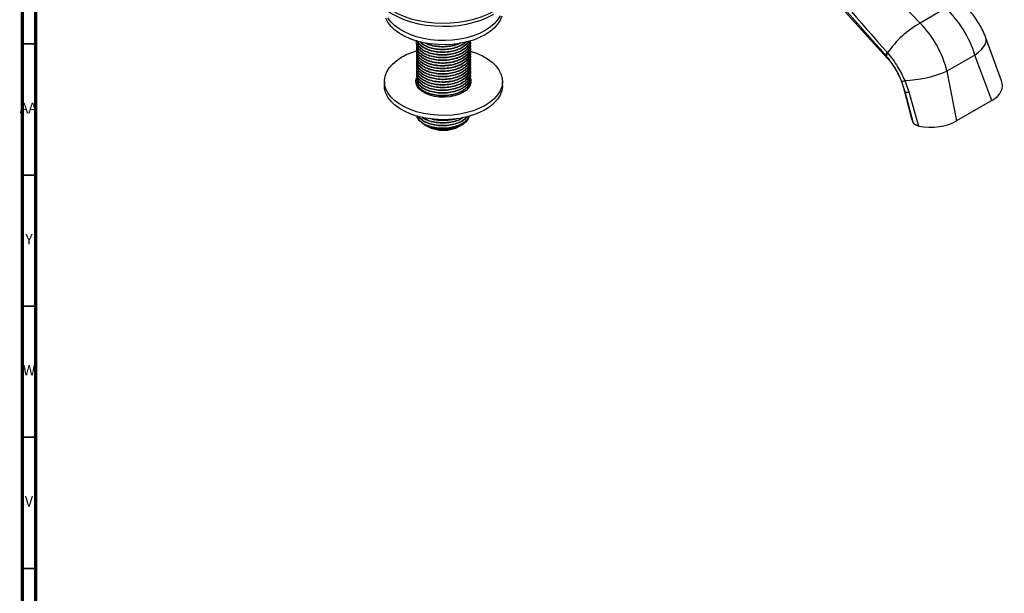
# Model space of a CAD drawing. Units: millimetres. Extents: x 4 to 1496, y 5 to 1495.
# Drawn here: x 4 to 379, y 841 to 1059 of the extents above; entities that cross this region are included whole.
import ezdxf

# ---------------------------------------------------------------- set-up
doc = ezdxf.new("R2010")
doc.units = ezdxf.units.MM
doc.styles.add('SLDTEXTSTYLE0', font='TXT', dxfattribs={"width": 0.75})

msp = doc.modelspace()

# ---------------------------------------------------------------- linework, layer by layer
at = {"color": 7, "linetype": 'Continuous', "lineweight": 70}
for p, q in [((5, 5), (5, 1495)), ((10, 10), (10, 1490))]:
    msp.add_line(p, q, dxfattribs=at)
at = {"color": 8, "linetype": 'Continuous', "lineweight": 25}
msp.add_line((304.58, 1102.48), (347.21, 1057.97), dxfattribs=at)
at = {"color": 7, "linetype": 'Continuous', "lineweight": 25}
for p, q in [((296.82, 1086.27), (334.67, 1044.57)), ((357.04, 1063.64), (347.21, 1057.97)), ((378.26, 1035.93), (372.27, 1052.28)), ((155.19, 1050.44), (155.19, 1050.31)), ((155.19, 1049.41), (155.19, 1049.28)), ((155.19, 1048.37), (155.19, 1048.24)), ((155.19, 1047.33), (155.19, 1047.2)), ((173.77, 1050.66), (173.07, 1049.94)), ((175.69, 1050.83), (175.69, 1050.96)), ((175.69, 1049.8), (175.69, 1049.93)), ((175.69, 1048.76), (175.69, 1048.89)), ((175.69, 1047.72), (175.69, 1047.85)), ((155.19, 1046.3), (155.19, 1046.17)), ((155.19, 1045.26), (155.19, 1045.13)), ((155.19, 1044.22), (155.19, 1044.09)), ((175.69, 1046.68), (175.69, 1046.81)), ((175.69, 1045.65), (175.69, 1045.78)), ((175.69, 1044.61), (175.69, 1044.74)), ((175.69, 1043.57), (175.69, 1043.7)), ((334.32, 1045.38), (334.12, 1045.61)), ((334.58, 1046.8), (334.79, 1046.56)), ((368.1, 1045.74), (357.42, 1039.58)), ((374.47, 1028.36), (368.1, 1045.74)), ((155.19, 1043.19), (155.19, 1043.06)), ((155.19, 1042.15), (155.19, 1042.02)), ((155.19, 1041.11), (155.19, 1040.98)), ((155.19, 1040.07), (155.19, 1039.94)), ((175.69, 1042.54), (175.69, 1042.67)), ((175.69, 1041.5), (175.69, 1041.63)), ((175.69, 1040.46), (175.69, 1040.59)), ((155.19, 1039.04), (155.19, 1038.91)), ((155.19, 1038), (155.19, 1037.87)), ((155.19, 1036.96), (155.19, 1036.83)), ((175.69, 1039.43), (175.69, 1039.56)), ((175.69, 1038.39), (175.69, 1038.52)), ((175.69, 1037.35), (175.69, 1037.48)), ((175.69, 1036.31), (175.69, 1036.44)), ((357.42, 1039.58), (361.09, 1020.63)), ((142.94, 1035.71), (142.94, 1034.08)), ((155.04, 1034.9), (155.1, 1035.14)), ((155.19, 1035.93), (155.19, 1035.8)), ((155.19, 1034.89), (155.19, 1034.76)), ((155.28, 1034.66), (155.28, 1035.12)), ((175.69, 1035.28), (175.69, 1035.41)), ((187.94, 1034.08), (187.94, 1035.71)), ((341.45, 1031.77), (340.09, 1035.86)), ((341.14, 1032.38), (343.88, 1021.61)), ((341.35, 1036), (342.91, 1031.67)), ((344.73, 1019.69), (341.45, 1031.77)), ((342.91, 1031.67), (346.62, 1018.65)), ((374.47, 1028.36), (361.09, 1020.63)), ((161.56, 1021.19), (160.12, 1021.55)), ((161.1, 1021.28), (161.56, 1021.19)), ((161.56, 1021.19), (162.6, 1021.03)), ((169.33, 1021.28), (169.33, 1021.22)), ((169.78, 1021.28), (170.25, 1021.38)), ((175.14, 1022.38), (174.94, 1021.78)), ((158.65, 1018.93), (159.25, 1018.59)), ((171.63, 1018.59), (172.35, 1019))]:
    msp.add_line(p, q, dxfattribs=at)
at = {"color": 7, "linetype": 'Continuous', "lineweight": 35}
for p, q in [((10, 1050), (5, 1050)), ((10, 1000), (5, 1000)), ((10, 950), (5, 950)), ((10, 900), (5, 900)), ((10, 850), (5, 850))]:
    msp.add_line(p, q, dxfattribs=at)
at = {"color": 8, "linetype": 'Continuous', "lineweight": 25, "flags": 128}
for points in [[(138.19, 1073.64), (138.26, 1072.52), (138.66, 1070.74), (139.41, 1068.99), (140.49, 1067.31), (141.91, 1065.71), (143.63, 1064.21), (145.63, 1062.84), (147.89, 1061.61), (150.38, 1060.53), (153.07, 1059.62), (155.92, 1058.9), (158.89, 1058.37), (161.95, 1058.04), (165.05, 1057.91), (168.16, 1057.99), (171.23, 1058.27), (174.23, 1058.75), (177.11, 1059.43), (179.84, 1060.29), (182.39, 1061.32), (184.71, 1062.52)], [(368.1, 1045.74), (369.48, 1046.83), (370.62, 1047.93), (371.49, 1049.01), (372.08, 1050.05), (372.38, 1051.02), (372.37, 1051.92), (372.27, 1052.28)], [(334.12, 1045.61), (334.47, 1044.83), (334.67, 1044.57)], [(341.45, 1031.77), (341.15, 1032.34), (341.14, 1032.38)]]:
    msp.add_lwpolyline(points, dxfattribs=at)
at = {"color": 7, "linetype": 'Continuous', "lineweight": 25, "flags": 128}
for points in [[(138.19, 1072.46), (138.26, 1071.33), (138.66, 1069.55), (139.41, 1067.81), (140.49, 1066.13), (141.91, 1064.53), (143.63, 1063.03), (145.63, 1061.65), (147.89, 1060.42), (150.38, 1059.35), (153.07, 1058.44), (155.92, 1057.72), (158.89, 1057.19), (161.95, 1056.85), (165.05, 1056.73), (168.16, 1056.8), (171.23, 1057.08), (174.23, 1057.57), (177.11, 1058.24), (179.84, 1059.1), (182.39, 1060.14), (184.71, 1061.33)], [(187.66, 1060.63), (187.05, 1059.03), (186.09, 1057.5), (184.81, 1056.05), (183.22, 1054.7), (181.35, 1053.47), (179.23, 1052.39), (176.89, 1051.48), (174.38, 1050.74), (171.72, 1050.18), (168.96, 1049.83), (166.15, 1049.68), (163.32, 1049.73), (160.53, 1049.98), (157.82, 1050.44), (155.23, 1051.08), (152.79, 1051.91), (150.56, 1052.91), (148.56, 1054.07), (146.83, 1055.36), (145.39, 1056.76), (144.27, 1058.26), (143.48, 1059.82)], [(187.05, 1060.67), (186.09, 1059.13), (184.81, 1057.68), (183.22, 1056.33), (181.35, 1055.11), (179.23, 1054.03), (176.89, 1053.11), (174.38, 1052.37), (171.72, 1051.82), (168.96, 1051.46), (166.15, 1051.31), (163.32, 1051.36), (160.53, 1051.61), (157.82, 1052.07), (155.23, 1052.72), (152.79, 1053.55), (150.56, 1054.55), (148.56, 1055.7), (146.83, 1056.99), (145.39, 1058.39), (144.27, 1059.89)], [(175.34, 1047.38), (175.66, 1047.29), (178.09, 1046.45), (180.32, 1045.46), (182.32, 1044.3), (184.05, 1043.01), (185.49, 1041.61), (186.61, 1040.11), (187.4, 1038.55), (187.84, 1036.93), (187.93, 1035.3), (187.66, 1033.68), (187.05, 1032.09), (186.09, 1030.55), (184.81, 1029.1), (183.22, 1027.75), (181.35, 1026.53), (179.23, 1025.45), (176.89, 1024.53), (174.38, 1023.79), (171.72, 1023.24), (168.96, 1022.88), (166.15, 1022.73), (163.32, 1022.78), (160.53, 1023.04), (157.82, 1023.49), (155.23, 1024.14), (152.79, 1024.97), (150.56, 1025.97), (148.56, 1027.12), (146.83, 1028.41), (145.39, 1029.81), (144.27, 1031.31), (143.48, 1032.88), (143.04, 1034.49), (142.95, 1036.12), (143.22, 1037.74), (143.83, 1039.34), (144.79, 1040.87), (146.07, 1042.32), (147.66, 1043.67), (149.53, 1044.9), (149.53, 1044.9)], [(175.58, 1037.28), (175.84, 1036.55), (175.93, 1035.43), (175.66, 1034.32), (175.05, 1033.26), (174.1, 1032.29), (172.87, 1031.43), (171.38, 1030.71), (169.68, 1030.17), (167.85, 1029.81), (165.93, 1029.66), (163.99, 1029.71), (162.1, 1029.96), (160.33, 1030.42), (158.73, 1031.05), (157.36, 1031.84), (156.27, 1032.76), (155.49, 1033.79), (155.04, 1034.87), (154.95, 1035.99), (155.22, 1037.1), (155.32, 1037.32)], [(187.94, 1034.08), (187.93, 1033.67), (187.66, 1032.05), (187.05, 1030.45), (186.09, 1028.92), (184.81, 1027.47), (183.22, 1026.12), (181.35, 1024.89), (179.23, 1023.82), (176.89, 1022.9), (174.38, 1022.16), (171.72, 1021.61), (168.96, 1021.25), (166.15, 1021.1), (163.32, 1021.15), (160.53, 1021.4), (157.82, 1021.86), (155.23, 1022.51), (152.79, 1023.34), (150.56, 1024.34), (148.56, 1025.49), (146.83, 1026.78), (145.39, 1028.18), (144.27, 1029.68), (143.48, 1031.25), (143.04, 1032.86), (142.94, 1034.08)], [(175.67, 1035.46), (175.84, 1034.92), (175.85, 1034.9)]]:
    msp.add_lwpolyline(points, dxfattribs=at)
at = {"color": 7, "linetype": 'Continuous', "lineweight": 25}
for centre, radius, start, end in [((365.17, 1025.95), 36.71, 119.2824, 145.8432), ((162.54, 1021.86), 26.46, 106.4512, 119.4475), ((335.88, 1045.61), 1.76, 137.5069, 180.0264), ((336.07, 1045.36), 1.75, 136.8742, 179.4617), ((339.03, 1084.32), 48.37, 272.7496, 292.3416), ((340.49, 1038.03), 2.2, 259.5586, 293.1705), ((342.32, 1033.76), 2.18, 246.3683, 285.805), ((165.44, 1042.89), 22.04, 262.5923, 281.374), ((165.44, 1030.35), 13.29, 242.2574, 297.7426)]:
    msp.add_arc(centre, radius, start, end, dxfattribs=at)
for centre, major_axis, ratio, start_param, end_param in [((351.83, 1048.19), (-13.23, 21.22), 0.55332, 4.270906, 5.13919), ((340.64, 1041.73), (-11.7, 22.11), 0.600474, 4.311935, 5.18022), ((362.74, 1034.69), (15.84, -0.79), 0.554823, 5.573446, 6.514276), ((359.17, 1022.35), (15.45, -0.91), 0.58005, 3.323869, 3.541804), ((350.13, 1027.4), (15.28, -0.88), 0.596047, 4.514995, 5.546225)]:
    msp.add_ellipse(centre, major_axis=major_axis, ratio=ratio, start_param=start_param, end_param=end_param, dxfattribs=at)
at = {"color": 8, "linetype": 'Continuous', "lineweight": 25}
for points, knots in [([(334.12, 1045.61), (323.68, 1057.37), (311.41, 1071.2), (299.26, 1085.06), (297.45, 1087.13)], [0, 0, 0, 0, 0.851008, 1, 1, 1, 1]), ([(298.2, 1088.44), (300, 1086.37), (312.05, 1072.47), (324.22, 1058.61), (334.58, 1046.8)], [0, 0, 0, 0, 0.148557, 1, 1, 1, 1])]:
    msp.add_open_spline(points, degree=3, knots=knots, dxfattribs=at)
at = {"color": 7, "linetype": 'Continuous', "lineweight": 25}
for points, knots in [([(372.27, 1052.28), (372.07, 1052.81), (371.53, 1054.2), (370.46, 1056.4), (369.03, 1058.82), (367.4, 1061.13), (365.64, 1063.25), (364.35, 1064.51), (363.73, 1065.11)], [0, 0, 0, 0, 0.110286, 0.291408, 0.471051, 0.650748, 0.832045, 1, 1, 1, 1]), ([(175.62, 1050.96), (175.63, 1050.74), (175.68, 1050.04), (175.09, 1048.74), (173.78, 1047.28), (171.75, 1046.06), (169.43, 1045.25), (166.83, 1044.8), (164.11, 1044.74), (161.48, 1045.11), (159.15, 1045.84), (157.24, 1046.9), (155.88, 1048.21), (155.13, 1049.68), (155.23, 1050.68), (155.28, 1051.18)], [0, 0, 0, 0, 0.033697, 0.1061, 0.199592, 0.281068, 0.359767, 0.438465, 0.519942, 0.601419, 0.680117, 0.758816, 0.840293, 0.92177, 1, 1, 1, 1]), ([(175.54, 1051.11), (175.42, 1050.71), (175.1, 1049.71), (173.77, 1048.31), (171.76, 1047.1), (169.42, 1046.28), (166.83, 1045.83), (164.11, 1045.78), (161.48, 1046.14), (159.15, 1046.88), (157.23, 1047.93), (155.89, 1049.25), (155.21, 1050.48), (155.26, 1051.23), (155.28, 1051.48)], [0, 0, 0, 0, 0.0662694, 0.1683822, 0.2573723, 0.3433277, 0.4292831, 0.5182731, 0.6072632, 0.6932186, 0.779174, 0.8681641, 0.9571542, 1, 1, 1, 1]), ([(175.61, 1051.14), (175.61, 1051.12), (175.61, 1050.58), (174.98, 1049.54), (173.7, 1048.13), (171.75, 1046.97), (169.43, 1046.15), (166.83, 1045.7), (164.11, 1045.65), (161.48, 1046.01), (159.15, 1046.75), (157.23, 1047.8), (155.89, 1049.12), (155.21, 1050.35), (155.26, 1051.11), (155.28, 1051.35)], [0, 0, 0, 0, 0.00259, 0.087764, 0.175945, 0.264125, 0.349299, 0.434473, 0.522654, 0.610835, 0.696008, 0.781182, 0.869363, 0.957544, 1, 1, 1, 1]), ([(175.06, 1050.89), (175.02, 1050.8), (174.77, 1050.18), (173.64, 1049.17), (171.77, 1048.01), (169.42, 1047.19), (166.83, 1046.74), (164.11, 1046.69), (161.48, 1047.05), (159.14, 1047.79), (157.26, 1048.84), (155.98, 1049.98), (155.66, 1050.79), (155.54, 1051.11)], [0, 0, 0, 0, 0.0180156, 0.1214689, 0.2249223, 0.3248478, 0.4247734, 0.5282267, 0.6316801, 0.7316056, 0.8315311, 0.9349845, 1, 1, 1, 1]), ([(175.04, 1050.92), (174.61, 1050.37), (173.79, 1049.33), (171.75, 1048.14), (169.43, 1047.32), (166.83, 1046.87), (164.11, 1046.82), (161.48, 1047.18), (159.14, 1047.92), (157.26, 1048.97), (156.02, 1050.06), (155.71, 1050.82), (155.61, 1051.09)], [0, 0, 0, 0, 0.117291, 0.22249, 0.324102, 0.425713, 0.530912, 0.636112, 0.737723, 0.839335, 0.944534, 1, 1, 1, 1]), ([(175.61, 1050.83), (175.62, 1050.57), (175.67, 1049.79), (175.01, 1048.5), (173.69, 1047.09), (171.75, 1045.93), (169.43, 1045.12), (166.83, 1044.67), (164.11, 1044.62), (161.48, 1044.98), (159.15, 1045.71), (157.23, 1046.77), (155.89, 1048.08), (155.21, 1049.31), (155.26, 1050.07), (155.28, 1050.31)], [0, 0, 0, 0, 0.04107, 0.122957, 0.207736, 0.292515, 0.374403, 0.456291, 0.54107, 0.625848, 0.707736, 0.789624, 0.874403, 0.959182, 1, 1, 1, 1]), ([(175.61, 1050.7), (175.61, 1050.7), (175.82, 1050.24), (175.68, 1049.25), (175.14, 1047.71), (173.77, 1046.24), (171.76, 1045.03), (169.43, 1044.21), (166.83, 1043.76), (164.11, 1043.71), (161.48, 1044.07), (159.15, 1044.81), (157.23, 1045.86), (155.89, 1047.17), (155.21, 1048.4), (155.26, 1049.16), (155.28, 1049.41)], [0, 0, 0, 0, 0.00007, 0.072994, 0.145374, 0.238836, 0.320287, 0.39896, 0.477634, 0.559084, 0.640535, 0.719209, 0.797882, 0.879333, 0.960784, 1, 1, 1, 1]), ([(175.61, 1049.8), (175.62, 1049.53), (175.67, 1048.75), (175.01, 1047.46), (173.69, 1046.05), (171.75, 1044.9), (169.43, 1044.08), (166.83, 1043.63), (164.11, 1043.58), (161.48, 1043.94), (159.15, 1044.68), (157.23, 1045.73), (155.89, 1047.04), (155.21, 1048.27), (155.26, 1049.03), (155.28, 1049.28)], [0, 0, 0, 0, 0.04107, 0.122957, 0.207736, 0.292515, 0.374403, 0.456291, 0.54107, 0.625848, 0.707736, 0.789624, 0.874403, 0.959182, 1, 1, 1, 1]), ([(175.61, 1049.67), (175.61, 1049.67), (175.82, 1049.2), (175.68, 1048.21), (175.14, 1046.67), (173.77, 1045.2), (171.76, 1043.99), (169.43, 1043.17), (166.83, 1042.72), (164.11, 1042.67), (161.48, 1043.03), (159.15, 1043.77), (157.23, 1044.82), (155.89, 1046.13), (155.21, 1047.37), (155.26, 1048.12), (155.28, 1048.37)], [0, 0, 0, 0, 0.00007, 0.072994, 0.145374, 0.238836, 0.320287, 0.39896, 0.477634, 0.559084, 0.640535, 0.719209, 0.797882, 0.879333, 0.960784, 1, 1, 1, 1]), ([(175.61, 1048.76), (175.62, 1048.5), (175.67, 1047.72), (175.01, 1046.43), (173.69, 1045.02), (171.75, 1043.86), (169.43, 1043.04), (166.83, 1042.59), (164.11, 1042.54), (161.48, 1042.9), (159.15, 1043.64), (157.23, 1044.69), (155.89, 1046), (155.21, 1047.24), (155.26, 1047.99), (155.28, 1048.24)], [0, 0, 0, 0, 0.04107, 0.122957, 0.207736, 0.292515, 0.374403, 0.456291, 0.54107, 0.625848, 0.707736, 0.789624, 0.874403, 0.959182, 1, 1, 1, 1]), ([(175.61, 1048.63), (175.61, 1048.63), (175.82, 1048.16), (175.68, 1047.17), (175.14, 1045.63), (173.77, 1044.16), (171.76, 1042.95), (169.43, 1042.14), (166.83, 1041.69), (164.11, 1041.63), (161.48, 1042), (159.15, 1042.73), (157.23, 1043.78), (155.89, 1045.1), (155.21, 1046.33), (155.26, 1047.09), (155.28, 1047.33)], [0, 0, 0, 0, 0.00007, 0.072994, 0.145374, 0.238836, 0.320287, 0.39896, 0.477634, 0.559084, 0.640535, 0.719209, 0.797882, 0.879333, 0.960784, 1, 1, 1, 1]), ([(175.61, 1047.72), (175.62, 1047.46), (175.67, 1046.68), (175.01, 1045.39), (173.69, 1043.98), (171.75, 1042.82), (169.43, 1042.01), (166.83, 1041.56), (164.11, 1041.5), (161.48, 1041.87), (159.15, 1042.6), (157.23, 1043.66), (155.89, 1044.97), (155.21, 1046.2), (155.26, 1046.96), (155.28, 1047.2)], [0, 0, 0, 0, 0.04107, 0.122957, 0.207736, 0.292515, 0.374403, 0.456291, 0.54107, 0.625848, 0.707736, 0.789624, 0.874403, 0.959182, 1, 1, 1, 1]), ([(175.61, 1047.59), (175.61, 1047.59), (175.82, 1047.13), (175.68, 1046.14), (175.14, 1044.6), (173.77, 1043.13), (171.76, 1041.91), (169.43, 1041.1), (166.83, 1040.65), (164.11, 1040.6), (161.48, 1040.96), (159.15, 1041.7), (157.23, 1042.75), (155.89, 1044.06), (155.21, 1045.29), (155.26, 1046.05), (155.28, 1046.3)], [0, 0, 0, 0, 0.00007, 0.072994, 0.145374, 0.238836, 0.320287, 0.39896, 0.477634, 0.559084, 0.640535, 0.719209, 0.797882, 0.879333, 0.960784, 1, 1, 1, 1]), ([(174.03, 1050.71), (173.89, 1050.55), (173.32, 1049.92), (171.73, 1049.05), (169.43, 1048.23), (166.83, 1047.78), (164.11, 1047.73), (161.47, 1048.09), (159.16, 1048.83), (157.35, 1049.78), (156.63, 1050.55), (156.31, 1050.9)], [0, 0, 0, 0, 0.04167, 0.167445, 0.288931, 0.410418, 0.536193, 0.661968, 0.783454, 0.90494, 1, 1, 1, 1]), ([(173.87, 1050.68), (173.78, 1050.58), (173.27, 1049.99), (171.72, 1049.19), (169.44, 1048.35), (166.83, 1047.91), (164.11, 1047.86), (161.47, 1048.22), (159.16, 1048.96), (157.44, 1049.85), (156.77, 1050.56), (156.51, 1050.84)], [0, 0, 0, 0, 0.02799, 0.157969, 0.283516, 0.409062, 0.539041, 0.66902, 0.794567, 0.920114, 1, 1, 1, 1]), ([(172.09, 1050.38), (171.95, 1050.29), (171.2, 1049.83), (169.4, 1049.28), (166.84, 1048.81), (164.1, 1048.76), (161.5, 1049.14), (159.57, 1049.68), (158.73, 1050.17), (158.5, 1050.31)], [0, 0, 0, 0, 0.040417, 0.216401, 0.392386, 0.574584, 0.756781, 0.932766, 1, 1, 1, 1]), ([(171.71, 1050.28), (171.69, 1050.27), (171.06, 1049.89), (169.39, 1049.42), (166.84, 1048.94), (164.1, 1048.89), (161.5, 1049.27), (159.68, 1049.77), (158.94, 1050.19), (158.8, 1050.27)], [0, 0, 0, 0, 0.005148, 0.193055, 0.380963, 0.575504, 0.770046, 0.957953, 1, 1, 1, 1]), ([(175.61, 1046.68), (175.62, 1046.42), (175.67, 1045.64), (175.01, 1044.35), (173.69, 1042.94), (171.75, 1041.78), (169.43, 1040.97), (166.83, 1040.52), (164.11, 1040.47), (161.48, 1040.83), (159.15, 1041.57), (157.23, 1042.62), (155.89, 1043.93), (155.21, 1045.16), (155.26, 1045.92), (155.28, 1046.17)], [0, 0, 0, 0, 0.04107, 0.122957, 0.207736, 0.292515, 0.374403, 0.456291, 0.54107, 0.625848, 0.707736, 0.789624, 0.874403, 0.959182, 1, 1, 1, 1]), ([(175.61, 1046.56), (175.61, 1046.56), (175.82, 1046.09), (175.68, 1045.1), (175.14, 1043.56), (173.77, 1042.09), (171.76, 1040.88), (169.43, 1040.06), (166.83, 1039.61), (164.11, 1039.56), (161.48, 1039.92), (159.15, 1040.66), (157.23, 1041.71), (155.89, 1043.02), (155.21, 1044.26), (155.26, 1045.01), (155.28, 1045.26)], [0, 0, 0, 0, 0.00007, 0.072994, 0.145374, 0.238836, 0.320287, 0.39896, 0.477634, 0.559084, 0.640535, 0.719209, 0.797882, 0.879333, 0.960784, 1, 1, 1, 1]), ([(175.61, 1045.65), (175.62, 1045.39), (175.67, 1044.6), (175.01, 1043.32), (173.69, 1041.9), (171.75, 1040.75), (169.43, 1039.93), (166.83, 1039.48), (164.11, 1039.43), (161.48, 1039.79), (159.15, 1040.53), (157.23, 1041.58), (155.89, 1042.89), (155.21, 1044.13), (155.26, 1044.88), (155.28, 1045.13)], [0, 0, 0, 0, 0.04107, 0.122957, 0.207736, 0.292515, 0.374403, 0.456291, 0.54107, 0.625848, 0.707736, 0.789624, 0.874403, 0.959182, 1, 1, 1, 1]), ([(175.61, 1045.52), (175.61, 1045.52), (175.82, 1045.05), (175.68, 1044.06), (175.14, 1042.52), (173.77, 1041.05), (171.76, 1039.84), (169.43, 1039.02), (166.83, 1038.58), (164.11, 1038.52), (161.48, 1038.88), (159.15, 1039.62), (157.23, 1040.67), (155.89, 1041.99), (155.21, 1043.22), (155.26, 1043.98), (155.28, 1044.22)], [0, 0, 0, 0, 0.00007, 0.072994, 0.145374, 0.238836, 0.320287, 0.39896, 0.477634, 0.559084, 0.640535, 0.719209, 0.797882, 0.879333, 0.960784, 1, 1, 1, 1]), ([(175.61, 1044.61), (175.62, 1044.35), (175.67, 1043.57), (175.01, 1042.28), (173.69, 1040.87), (171.75, 1039.71), (169.43, 1038.89), (166.83, 1038.45), (164.11, 1038.39), (161.48, 1038.76), (159.15, 1039.49), (157.23, 1040.54), (155.89, 1041.86), (155.21, 1043.09), (155.26, 1043.85), (155.28, 1044.09)], [0, 0, 0, 0, 0.04107, 0.122957, 0.207736, 0.292515, 0.374403, 0.456291, 0.54107, 0.625848, 0.707736, 0.789624, 0.874403, 0.959182, 1, 1, 1, 1]), ([(175.61, 1044.48), (175.61, 1044.48), (175.82, 1044.01), (175.68, 1043.03), (175.14, 1041.49), (173.77, 1040.02), (171.76, 1038.8), (169.43, 1037.99), (166.83, 1037.54), (164.11, 1037.49), (161.48, 1037.85), (159.15, 1038.58), (157.23, 1039.64), (155.89, 1040.95), (155.21, 1042.18), (155.26, 1042.94), (155.28, 1043.19)], [0, 0, 0, 0, 0.00007, 0.072994, 0.145374, 0.238836, 0.320287, 0.39896, 0.477634, 0.559084, 0.640535, 0.719209, 0.797882, 0.879333, 0.960784, 1, 1, 1, 1]), ([(175.61, 1043.57), (175.62, 1043.31), (175.67, 1042.53), (175.01, 1041.24), (173.69, 1039.83), (171.75, 1038.67), (169.43, 1037.86), (166.83, 1037.41), (164.11, 1037.36), (161.48, 1037.72), (159.15, 1038.45), (157.23, 1039.51), (155.89, 1040.82), (155.21, 1042.05), (155.26, 1042.81), (155.28, 1043.06)], [0, 0, 0, 0, 0.04107, 0.122957, 0.207736, 0.292515, 0.374403, 0.456291, 0.54107, 0.625848, 0.707736, 0.789624, 0.874403, 0.959182, 1, 1, 1, 1]), ([(340.09, 1035.86), (339.75, 1036.66), (339.06, 1038.28), (337.73, 1040.72), (336.16, 1043.15), (334.94, 1044.63), (334.32, 1045.38)], [0, 0, 0, 0, 0.231911, 0.469476, 0.731113, 1, 1, 1, 1]), ([(334.67, 1044.57), (334.85, 1044.36), (335.38, 1043.77), (336.27, 1042.63), (337.32, 1041.11), (338.31, 1039.45), (339.22, 1037.69), (340.01, 1035.88), (340.67, 1034.08), (340.98, 1032.95), (341.14, 1032.38)], [0, 0, 0, 0, 0.0675365, 0.1967225, 0.3282385, 0.4620439, 0.5971892, 0.7326963, 0.867284, 1, 1, 1, 1]), ([(334.79, 1046.56), (335.46, 1045.75), (336.81, 1044.11), (338.57, 1041.44), (340.12, 1038.72), (340.94, 1036.92), (341.35, 1036)], [0, 0, 0, 0, 0.260714, 0.527678, 0.761317, 1, 1, 1, 1]), ([(175.61, 1043.44), (175.61, 1043.44), (175.82, 1042.98), (175.68, 1041.99), (175.14, 1040.45), (173.77, 1038.98), (171.76, 1037.77), (169.43, 1036.95), (166.83, 1036.5), (164.11, 1036.45), (161.48, 1036.81), (159.15, 1037.55), (157.23, 1038.6), (155.89, 1039.91), (155.21, 1041.14), (155.26, 1041.9), (155.28, 1042.15)], [0, 0, 0, 0, 0.00007, 0.072994, 0.145374, 0.238836, 0.320287, 0.39896, 0.477634, 0.559084, 0.640535, 0.719209, 0.797882, 0.879333, 0.960784, 1, 1, 1, 1]), ([(175.61, 1042.54), (175.62, 1042.28), (175.67, 1041.49), (175.01, 1040.2), (173.69, 1038.79), (171.75, 1037.64), (169.43, 1036.82), (166.83, 1036.37), (164.11, 1036.32), (161.48, 1036.68), (159.15, 1037.42), (157.23, 1038.47), (155.89, 1039.78), (155.21, 1041.01), (155.26, 1041.77), (155.28, 1042.02)], [0, 0, 0, 0, 0.04107, 0.122957, 0.207736, 0.292515, 0.374403, 0.456291, 0.54107, 0.625848, 0.707736, 0.789624, 0.874403, 0.959182, 1, 1, 1, 1]), ([(175.61, 1042.41), (175.61, 1042.41), (175.82, 1041.94), (175.68, 1040.95), (175.14, 1039.41), (173.77, 1037.94), (171.76, 1036.73), (169.43, 1035.91), (166.83, 1035.46), (164.11, 1035.41), (161.48, 1035.77), (159.15, 1036.51), (157.23, 1037.56), (155.89, 1038.88), (155.21, 1040.11), (155.26, 1040.86), (155.28, 1041.11)], [0, 0, 0, 0, 0.00007, 0.072994, 0.145374, 0.238836, 0.320287, 0.39896, 0.477634, 0.559084, 0.640535, 0.719209, 0.797882, 0.879333, 0.960784, 1, 1, 1, 1]), ([(175.61, 1041.5), (175.62, 1041.24), (175.67, 1040.46), (175.01, 1039.17), (173.69, 1037.76), (171.75, 1036.6), (169.43, 1035.78), (166.83, 1035.33), (164.11, 1035.28), (161.48, 1035.64), (159.15, 1036.38), (157.23, 1037.43), (155.89, 1038.75), (155.21, 1039.98), (155.26, 1040.74), (155.28, 1040.98)], [0, 0, 0, 0, 0.04107, 0.122957, 0.207736, 0.292515, 0.374403, 0.456291, 0.54107, 0.625848, 0.707736, 0.789624, 0.874403, 0.959182, 1, 1, 1, 1]), ([(175.61, 1041.37), (175.61, 1041.37), (175.82, 1040.9), (175.68, 1039.92), (175.14, 1038.37), (173.77, 1036.91), (171.76, 1035.69), (169.43, 1034.88), (166.83, 1034.43), (164.11, 1034.37), (161.48, 1034.74), (159.15, 1035.47), (157.23, 1036.53), (155.89, 1037.84), (155.21, 1039.07), (155.26, 1039.83), (155.28, 1040.07)], [0, 0, 0, 0, 0.00007, 0.072994, 0.145374, 0.238836, 0.320287, 0.39896, 0.477634, 0.559084, 0.640535, 0.719209, 0.797882, 0.879333, 0.960784, 1, 1, 1, 1]), ([(175.61, 1040.46), (175.62, 1040.2), (175.67, 1039.42), (175.01, 1038.13), (173.69, 1036.72), (171.75, 1035.56), (169.43, 1034.75), (166.83, 1034.3), (164.11, 1034.25), (161.48, 1034.61), (159.15, 1035.34), (157.23, 1036.4), (155.89, 1037.71), (155.21, 1038.94), (155.26, 1039.7), (155.28, 1039.94)], [0, 0, 0, 0, 0.04107, 0.122957, 0.207736, 0.292515, 0.374403, 0.456291, 0.54107, 0.625848, 0.707736, 0.789624, 0.874403, 0.959182, 1, 1, 1, 1]), ([(175.61, 1040.33), (175.61, 1040.33), (175.82, 1039.87), (175.68, 1038.88), (175.14, 1037.34), (173.77, 1035.87), (171.76, 1034.66), (169.43, 1033.84), (166.83, 1033.39), (164.11, 1033.34), (161.48, 1033.7), (159.15, 1034.44), (157.23, 1035.49), (155.89, 1036.8), (155.21, 1038.03), (155.26, 1038.79), (155.28, 1039.04)], [0, 0, 0, 0, 0.00007, 0.072994, 0.145374, 0.238836, 0.320287, 0.39896, 0.477634, 0.559084, 0.640535, 0.719209, 0.797882, 0.879333, 0.960784, 1, 1, 1, 1]), ([(175.61, 1039.43), (175.62, 1039.16), (175.67, 1038.38), (175.01, 1037.09), (173.69, 1035.68), (171.75, 1034.53), (169.43, 1033.71), (166.83, 1033.26), (164.11, 1033.21), (161.48, 1033.57), (159.15, 1034.31), (157.23, 1035.36), (155.89, 1036.67), (155.21, 1037.9), (155.26, 1038.66), (155.28, 1038.91)], [0, 0, 0, 0, 0.04107, 0.122957, 0.207736, 0.292515, 0.374403, 0.456291, 0.54107, 0.625848, 0.707736, 0.789624, 0.874403, 0.959182, 1, 1, 1, 1]), ([(175.61, 1039.3), (175.61, 1039.3), (175.82, 1038.83), (175.68, 1037.84), (175.14, 1036.3), (173.77, 1034.83), (171.76, 1033.62), (169.43, 1032.8), (166.83, 1032.35), (164.11, 1032.3), (161.48, 1032.66), (159.15, 1033.4), (157.23, 1034.45), (155.89, 1035.76), (155.21, 1037), (155.26, 1037.75), (155.28, 1038)], [0, 0, 0, 0, 0.00007, 0.072994, 0.145374, 0.238836, 0.320287, 0.39896, 0.477634, 0.559084, 0.640535, 0.719209, 0.797882, 0.879333, 0.960784, 1, 1, 1, 1]), ([(175.61, 1038.39), (175.62, 1038.13), (175.67, 1037.35), (175.01, 1036.06), (173.69, 1034.65), (171.75, 1033.49), (169.43, 1032.67), (166.83, 1032.22), (164.11, 1032.17), (161.48, 1032.53), (159.15, 1033.27), (157.23, 1034.32), (155.89, 1035.63), (155.21, 1036.87), (155.26, 1037.62), (155.28, 1037.87)], [0, 0, 0, 0, 0.04107, 0.122957, 0.207736, 0.292515, 0.374403, 0.456291, 0.54107, 0.625848, 0.707736, 0.789624, 0.874403, 0.959182, 1, 1, 1, 1]), ([(175.61, 1038.26), (175.61, 1038.26), (175.82, 1037.79), (175.68, 1036.8), (175.14, 1035.26), (173.77, 1033.79), (171.76, 1032.58), (169.43, 1031.76), (166.83, 1031.32), (164.11, 1031.26), (161.48, 1031.63), (159.15, 1032.36), (157.23, 1033.41), (155.89, 1034.73), (155.21, 1035.96), (155.26, 1036.72), (155.28, 1036.96)], [0, 0, 0, 0, 0.00007, 0.072994, 0.145374, 0.238836, 0.320287, 0.39896, 0.477634, 0.559084, 0.640535, 0.719209, 0.797882, 0.879333, 0.960784, 1, 1, 1, 1]), ([(175.61, 1037.35), (175.62, 1037.09), (175.67, 1036.31), (175.01, 1035.02), (173.69, 1033.61), (171.75, 1032.45), (169.43, 1031.64), (166.83, 1031.19), (164.11, 1031.13), (161.48, 1031.5), (159.15, 1032.23), (157.23, 1033.28), (155.89, 1034.6), (155.21, 1035.83), (155.26, 1036.59), (155.28, 1036.83)], [0, 0, 0, 0, 0.04107, 0.122957, 0.207736, 0.292515, 0.374403, 0.456291, 0.54107, 0.625848, 0.707736, 0.789624, 0.874403, 0.959182, 1, 1, 1, 1]), ([(175.61, 1037.22), (175.61, 1037.22), (175.82, 1036.76), (175.68, 1035.77), (175.14, 1034.23), (173.77, 1032.76), (171.76, 1031.54), (169.43, 1030.73), (166.83, 1030.28), (164.11, 1030.23), (161.48, 1030.59), (159.15, 1031.32), (157.23, 1032.38), (155.89, 1033.69), (155.21, 1034.92), (155.26, 1035.68), (155.28, 1035.93)], [0, 0, 0, 0, 0.00007, 0.072994, 0.145374, 0.238836, 0.320287, 0.39896, 0.477634, 0.559084, 0.640535, 0.719209, 0.797882, 0.879333, 0.960784, 1, 1, 1, 1]), ([(175.61, 1036.19), (175.61, 1036.19), (175.82, 1035.72), (175.74, 1034.91), (175.41, 1034.15), (175.29, 1033.87)], [0, 0, 0, 0, 0.000589, 0.617137, 1, 1, 1, 1]), ([(175.61, 1035.58), (175.61, 1035.56), (175.61, 1035.03), (174.98, 1033.98), (173.7, 1032.57), (171.75, 1031.41), (169.43, 1030.6), (166.83, 1030.15), (164.11, 1030.1), (161.48, 1030.46), (159.15, 1031.2), (157.23, 1032.25), (155.89, 1033.56), (155.21, 1034.79), (155.26, 1035.55), (155.28, 1035.8)], [0, 0, 0, 0, 0.00259, 0.087764, 0.175945, 0.264125, 0.349299, 0.434473, 0.522654, 0.610835, 0.696008, 0.781182, 0.869363, 0.957544, 1, 1, 1, 1]), ([(175.61, 1035.28), (175.64, 1035.01), (175.69, 1034.57), (175.47, 1034.14), (175.37, 1033.97)], [0, 0, 0, 0, 0.587817, 1, 1, 1, 1]), ([(175.61, 1035.15), (175.61, 1035.15), (175.72, 1034.9), (175.67, 1034.63), (175.62, 1034.37)], [0, 0, 0, 0, 0.001771, 1, 1, 1, 1]), ([(175.28, 1022.43), (175.22, 1022.26), (174.95, 1021.49), (173.75, 1020.32), (171.76, 1019.1), (169.42, 1018.28), (166.83, 1017.84), (164.11, 1017.78), (161.48, 1018.14), (159.14, 1018.88), (157.25, 1019.93), (155.88, 1021.19), (155.52, 1022.13), (155.36, 1022.58)], [0, 0, 0, 0, 0.030899, 0.143276, 0.241212, 0.335807, 0.430403, 0.528338, 0.626274, 0.720869, 0.815465, 0.913401, 1, 1, 1, 1]), ([(175.32, 1022.45), (175.21, 1022.15), (174.91, 1021.33), (173.66, 1020.13), (171.76, 1018.97), (169.42, 1018.15), (166.83, 1017.71), (164.11, 1017.65), (161.48, 1018.01), (159.15, 1018.75), (157.25, 1019.8), (155.94, 1021.02), (155.54, 1021.91), (155.37, 1022.3)], [0, 0, 0, 0, 0.0543827, 0.1523371, 0.2502915, 0.3449055, 0.4395196, 0.5374739, 0.6354283, 0.7300424, 0.8246564, 0.9226108, 1, 1, 1, 1]), ([(174.56, 1022.23), (174.26, 1021.88), (173.55, 1021.04), (171.74, 1020.01), (169.43, 1019.19), (166.83, 1018.74), (164.11, 1018.69), (161.48, 1019.05), (159.14, 1019.79), (157.28, 1020.85), (156.15, 1021.77), (155.89, 1022.35), (155.86, 1022.44)], [0, 0, 0, 0, 0.082709, 0.196808, 0.307017, 0.417225, 0.531324, 0.645423, 0.755631, 0.86584, 0.979939, 1, 1, 1, 1]), ([(174.37, 1022.19), (174.13, 1021.9), (173.49, 1021.12), (171.73, 1020.14), (169.43, 1019.32), (166.83, 1018.87), (164.11, 1018.82), (161.48, 1019.18), (159.14, 1019.92), (157.28, 1020.98), (156.19, 1021.85), (155.94, 1022.38), (155.93, 1022.42)], [0, 0, 0, 0, 0.070389, 0.187495, 0.300607, 0.41372, 0.530825, 0.647931, 0.761043, 0.874156, 0.991262, 1, 1, 1, 1]), ([(173.07, 1021.94), (172.62, 1021.64), (171.58, 1020.95), (169.41, 1020.23), (166.83, 1019.78), (164.11, 1019.73), (161.47, 1020.09), (159.18, 1020.84), (157.72, 1021.54), (157.23, 1022.02), (157.16, 1022.08)], [0, 0, 0, 0, 0.108912, 0.252396, 0.39588, 0.544429, 0.692979, 0.836463, 0.979947, 1, 1, 1, 1]), ([(172.81, 1021.91), (172.44, 1021.67), (171.48, 1021.04), (169.41, 1020.37), (166.83, 1019.91), (164.1, 1019.86), (161.48, 1020.22), (159.13, 1020.94), (157.95, 1021.67), (157.36, 1022.03)], [0, 0, 0, 0, 0.092333, 0.241991, 0.391648, 0.546589, 0.701531, 0.851188, 1, 1, 1, 1]), ([(174.83, 1021.47), (174.8, 1021.35), (174.57, 1020.58), (173.09, 1019.35), (170.57, 1018.06), (167.41, 1017.35), (164.05, 1017.28), (160.95, 1017.87), (158.79, 1018.69), (158.07, 1019.37), (157.9, 1019.53)], [0, 0, 0, 0, 0.030706, 0.186258, 0.341076, 0.495914, 0.649554, 0.802261, 0.954983, 1, 1, 1, 1]), ([(169.33, 1021.22), (168.32, 1021.08), (166.29, 1020.81), (164, 1020.86), (162.76, 1021.01), (162.6, 1021.03)], [0, 0, 0, 0, 0.460661, 0.930747, 1, 1, 1, 1]), ([(170.29, 1021.42), (170.06, 1021.36), (169.74, 1021.27), (169.42, 1021.23), (169.33, 1021.22)], [0, 0, 0, 0, 0.692198, 1, 1, 1, 1]), ([(346.62, 1018.65), (346.32, 1018.72), (345.72, 1018.87), (345.08, 1019.25), (344.84, 1019.56), (344.73, 1019.69)], [0, 0, 0, 0, 0.359088, 0.71752, 1, 1, 1, 1])]:
    msp.add_open_spline(points, degree=3, knots=knots, dxfattribs=at)

# ---------------------------------------------------------------- texts
at = {"color": 7, "linetype": 'Continuous', "lineweight": 0, "attachment_point": 2, "style": 'SLDTEXTSTYLE0'}
for s, insert, char_height in [('AA', (7.18, 1027.56), 3.969), ('Y', (7.48, 977.56), 3.97), ('W', (7.5, 927.56), 3.97), ('V', (7.44, 877.56), 3.97)]:
    msp.add_mtext(s, dxfattribs=dict(at, insert=insert, char_height=char_height))

doc.saveas('drawing.dxf')
